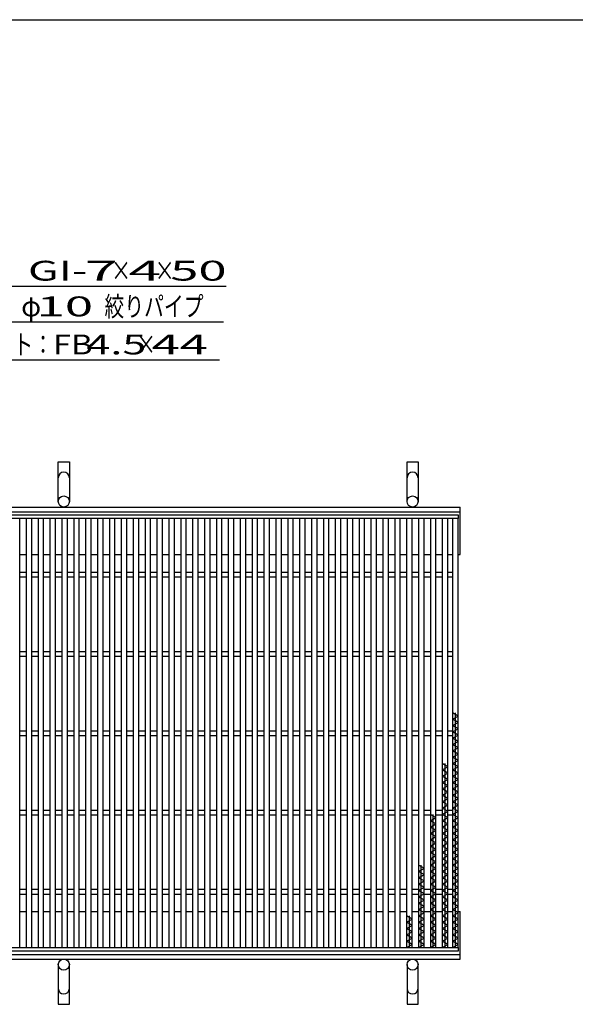
# Model space of a CAD drawing. Units: millimetres. Extents: x -182 to 174, y -128 to 105.
# Drawn here: x -97 to -27, y -19 to 105 of the extents above; entities that cross this region are included whole.
import ezdxf
from ezdxf.enums import TextEntityAlignment as Align

# ---------------------------------------------------------------- set-up
doc = ezdxf.new("R2010")
doc.units = ezdxf.units.MM
doc.header["$LTSCALE"] = 0.25
for name, color, linetype in [('16', 7, 'Continuous'), ('19', 7, 'Continuous'), ('22', 7, 'Continuous')]:
    doc.layers.add(name, color=color, linetype=linetype)
doc.styles.add('dcStyle0', font='txt.shx', dxfattribs={"width": 0.833333, "bigfont": 'bigfont'})

msp = doc.modelspace()

# ---------------------------------------------------------------- linework, layer by layer
at = {"color": 150, "linetype": 'Continuous', "lineweight": 25}
msp.add_line((-172.4, 104.85), (173.6, 104.85), dxfattribs=at)
at = {"layer": '16', "color": 3, "linetype": 'Continuous', "lineweight": 25}
for p, q in [((-141.4, 42.4), (-41.9, 42.4)), ((-41.9, 42.4), (-41.9, 41.95)), ((-41.9, 41.95), (-141.4, 41.95)), ((-97.2, 41.95), (-97.9, 41.95)), ((-97.2, -12.15), (-97.2, 41.95)), ((-96.4, 41.95), (-96.4, -12.15)), ((-95.7, 41.95), (-96.4, 41.95)), ((-95.7, -12.15), (-95.7, 41.95)), ((-94.9, 41.95), (-94.9, -12.15)), ((-94.2, 41.95), (-94.9, 41.95)), ((-94.2, -12.15), (-94.2, 41.95)), ((-93.4, 41.95), (-93.4, -12.15)), ((-92.7, 41.95), (-93.4, 41.95)), ((-92.7, -12.15), (-92.7, 41.95)), ((-91.9, 41.95), (-91.9, -12.15)), ((-91.2, 41.95), (-91.9, 41.95)), ((-91.2, -12.15), (-91.2, 41.95)), ((-90.4, 41.95), (-90.4, -12.15)), ((-89.7, 41.95), (-90.4, 41.95)), ((-89.7, -12.15), (-89.7, 41.95)), ((-88.9, 41.95), (-88.9, -12.15)), ((-88.2, 41.95), (-88.9, 41.95)), ((-88.2, -12.15), (-88.2, 41.95)), ((-87.4, 41.95), (-87.4, -12.15)), ((-86.7, 41.95), (-87.4, 41.95)), ((-86.7, -12.15), (-86.7, 41.95)), ((-85.9, 41.95), (-85.9, -12.15)), ((-85.2, 41.95), (-85.9, 41.95)), ((-85.2, -12.15), (-85.2, 41.95)), ((-84.4, 41.95), (-84.4, -12.15)), ((-83.7, 41.95), (-84.4, 41.95)), ((-83.7, -12.15), (-83.7, 41.95)), ((-82.9, 41.95), (-82.9, -12.15)), ((-82.2, 41.95), (-82.9, 41.95)), ((-82.2, -12.15), (-82.2, 41.95)), ((-81.4, 41.95), (-81.4, -12.15)), ((-80.7, 41.95), (-81.4, 41.95)), ((-80.7, -12.15), (-80.7, 41.95)), ((-79.9, 41.95), (-79.9, -12.15)), ((-79.2, 41.95), (-79.9, 41.95)), ((-79.2, -12.15), (-79.2, 41.95)), ((-78.4, 41.95), (-78.4, -12.15)), ((-77.7, 41.95), (-78.4, 41.95)), ((-77.7, -12.15), (-77.7, 41.95)), ((-76.9, 41.95), (-76.9, -12.15)), ((-76.2, 41.95), (-76.9, 41.95)), ((-76.2, -12.15), (-76.2, 41.95)), ((-75.4, 41.95), (-75.4, -12.15)), ((-74.7, 41.95), (-75.4, 41.95)), ((-74.7, -12.15), (-74.7, 41.95)), ((-73.9, 41.95), (-73.9, -12.15)), ((-73.2, 41.95), (-73.9, 41.95)), ((-73.2, -12.15), (-73.2, 41.95)), ((-72.4, 41.95), (-72.4, -12.15)), ((-71.7, 41.95), (-72.4, 41.95)), ((-71.7, -12.15), (-71.7, 41.95)), ((-70.9, 41.95), (-70.9, -12.15)), ((-70.2, 41.95), (-70.9, 41.95)), ((-70.2, -12.15), (-70.2, 41.95)), ((-69.4, 41.95), (-69.4, -12.15)), ((-68.7, 41.95), (-69.4, 41.95)), ((-68.7, -12.15), (-68.7, 41.95)), ((-67.9, 41.95), (-67.9, -12.15)), ((-67.2, 41.95), (-67.9, 41.95)), ((-67.2, -12.15), (-67.2, 41.95)), ((-66.4, 41.95), (-66.4, -12.15)), ((-65.7, 41.95), (-66.4, 41.95)), ((-65.7, -12.15), (-65.7, 41.95)), ((-64.9, 41.95), (-64.9, -12.15)), ((-64.2, 41.95), (-64.9, 41.95)), ((-64.2, -12.15), (-64.2, 41.95)), ((-63.4, 41.95), (-63.4, -12.15)), ((-62.7, 41.95), (-63.4, 41.95)), ((-62.7, -12.15), (-62.7, 41.95)), ((-61.9, 41.95), (-61.9, -12.15)), ((-61.2, 41.95), (-61.9, 41.95)), ((-61.2, -12.15), (-61.2, 41.95)), ((-60.4, 41.95), (-60.4, -12.15)), ((-59.7, 41.95), (-60.4, 41.95)), ((-59.7, -12.15), (-59.7, 41.95)), ((-58.9, 41.95), (-58.9, -12.15)), ((-58.2, 41.95), (-58.9, 41.95)), ((-58.2, -12.15), (-58.2, 41.95)), ((-57.4, 41.95), (-57.4, -12.15)), ((-56.7, 41.95), (-57.4, 41.95)), ((-56.7, -12.15), (-56.7, 41.95)), ((-55.9, 41.95), (-55.9, -12.15)), ((-55.2, 41.95), (-55.9, 41.95)), ((-55.2, -12.15), (-55.2, 41.95)), ((-54.4, 41.95), (-54.4, -12.15)), ((-53.7, 41.95), (-54.4, 41.95)), ((-53.7, -12.15), (-53.7, 41.95)), ((-52.9, 41.95), (-52.9, -12.15)), ((-52.2, 41.95), (-52.9, 41.95)), ((-52.2, -12.15), (-52.2, 41.95)), ((-51.4, 41.95), (-51.4, -12.15)), ((-50.7, 41.95), (-51.4, 41.95)), ((-50.7, -12.15), (-50.7, 41.95)), ((-49.9, 41.95), (-49.9, -12.15)), ((-49.2, 41.95), (-49.9, 41.95)), ((-49.2, -12.15), (-49.2, 41.95)), ((-48.4, 41.95), (-48.4, -12.15)), ((-47.7, 41.95), (-48.4, 41.95)), ((-47.7, -12.15), (-47.7, 41.95)), ((-46.9, 41.95), (-46.9, -12.15)), ((-46.2, 41.95), (-46.9, 41.95)), ((-46.2, -12.15), (-46.2, 41.95)), ((-45.4, 41.95), (-45.4, -12.15)), ((-44.7, 41.95), (-45.4, 41.95)), ((-44.7, -12.15), (-44.7, 41.95)), ((-43.9, 41.95), (-43.9, -12.15)), ((-43.2, 41.95), (-43.9, 41.95)), ((-43.2, -12.15), (-43.2, 41.95)), ((-42.6, 41.95), (-42.6, -12.15)), ((-41.9, 41.95), (-42.6, 41.95)), ((-41.9, -12.15), (-41.9, 41.95)), ((-97.2, 35.2), (-96.4, 35.2)), ((-95.7, 35.2), (-94.9, 35.2)), ((-94.2, 35.2), (-93.4, 35.2)), ((-92.7, 35.2), (-91.9, 35.2)), ((-91.2, 35.2), (-90.4, 35.2)), ((-89.7, 35.2), (-88.9, 35.2)), ((-88.2, 35.2), (-87.4, 35.2)), ((-86.7, 35.2), (-85.9, 35.2)), ((-85.2, 35.2), (-84.4, 35.2)), ((-83.7, 35.2), (-82.9, 35.2)), ((-82.2, 35.2), (-81.4, 35.2)), ((-80.7, 35.2), (-79.9, 35.2)), ((-79.2, 35.2), (-78.4, 35.2)), ((-77.7, 35.2), (-76.9, 35.2)), ((-76.2, 35.2), (-75.4, 35.2)), ((-74.7, 35.2), (-73.9, 35.2)), ((-73.2, 35.2), (-72.4, 35.2)), ((-71.7, 35.2), (-70.9, 35.2)), ((-70.2, 35.2), (-69.4, 35.2)), ((-68.7, 35.2), (-67.9, 35.2)), ((-67.2, 35.2), (-66.4, 35.2)), ((-65.7, 35.2), (-64.9, 35.2)), ((-64.2, 35.2), (-63.4, 35.2)), ((-62.7, 35.2), (-61.9, 35.2)), ((-61.2, 35.2), (-60.4, 35.2)), ((-59.7, 35.2), (-58.9, 35.2)), ((-58.2, 35.2), (-57.4, 35.2)), ((-56.7, 35.2), (-55.9, 35.2)), ((-55.2, 35.2), (-54.4, 35.2)), ((-53.7, 35.2), (-52.9, 35.2)), ((-52.2, 35.2), (-51.4, 35.2)), ((-50.7, 35.2), (-49.9, 35.2)), ((-49.2, 35.2), (-48.4, 35.2)), ((-47.7, 35.2), (-46.9, 35.2)), ((-46.2, 35.2), (-45.4, 35.2)), ((-44.7, 35.2), (-43.9, 35.2)), ((-43.2, 35.2), (-42.6, 35.2)), ((-97.2, 34.6), (-96.4, 34.6)), ((-95.7, 34.6), (-94.9, 34.6)), ((-94.2, 34.6), (-93.4, 34.6)), ((-92.7, 34.6), (-91.9, 34.6)), ((-91.2, 34.6), (-90.4, 34.6)), ((-89.7, 34.6), (-88.9, 34.6)), ((-88.2, 34.6), (-87.4, 34.6)), ((-86.7, 34.6), (-85.9, 34.6)), ((-85.2, 34.6), (-84.4, 34.6)), ((-83.7, 34.6), (-82.9, 34.6)), ((-82.2, 34.6), (-81.4, 34.6)), ((-80.7, 34.6), (-79.9, 34.6)), ((-79.2, 34.6), (-78.4, 34.6)), ((-77.7, 34.6), (-76.9, 34.6)), ((-76.2, 34.6), (-75.4, 34.6)), ((-74.7, 34.6), (-73.9, 34.6)), ((-73.2, 34.6), (-72.4, 34.6)), ((-71.7, 34.6), (-70.9, 34.6)), ((-70.2, 34.6), (-69.4, 34.6)), ((-68.7, 34.6), (-67.9, 34.6)), ((-67.2, 34.6), (-66.4, 34.6)), ((-65.7, 34.6), (-64.9, 34.6)), ((-64.2, 34.6), (-63.4, 34.6)), ((-62.7, 34.6), (-61.9, 34.6)), ((-61.2, 34.6), (-60.4, 34.6)), ((-59.7, 34.6), (-58.9, 34.6)), ((-58.2, 34.6), (-57.4, 34.6)), ((-56.7, 34.6), (-55.9, 34.6)), ((-55.2, 34.6), (-54.4, 34.6)), ((-53.7, 34.6), (-52.9, 34.6)), ((-52.2, 34.6), (-51.4, 34.6)), ((-50.7, 34.6), (-49.9, 34.6)), ((-49.2, 34.6), (-48.4, 34.6)), ((-47.7, 34.6), (-46.9, 34.6)), ((-46.2, 34.6), (-45.4, 34.6)), ((-44.7, 34.6), (-43.9, 34.6)), ((-43.2, 34.6), (-42.6, 34.6)), ((-97.2, 25.2), (-96.4, 25.2)), ((-95.7, 25.2), (-94.9, 25.2)), ((-94.2, 25.2), (-93.4, 25.2)), ((-92.7, 25.2), (-91.9, 25.2)), ((-91.2, 25.2), (-90.4, 25.2)), ((-89.7, 25.2), (-88.9, 25.2)), ((-88.2, 25.2), (-87.4, 25.2)), ((-86.7, 25.2), (-85.9, 25.2)), ((-85.2, 25.2), (-84.4, 25.2)), ((-83.7, 25.2), (-82.9, 25.2)), ((-82.2, 25.2), (-81.4, 25.2)), ((-80.7, 25.2), (-79.9, 25.2)), ((-79.2, 25.2), (-78.4, 25.2)), ((-77.7, 25.2), (-76.9, 25.2)), ((-76.2, 25.2), (-75.4, 25.2)), ((-74.7, 25.2), (-73.9, 25.2)), ((-73.2, 25.2), (-72.4, 25.2)), ((-71.7, 25.2), (-70.9, 25.2)), ((-70.2, 25.2), (-69.4, 25.2)), ((-68.7, 25.2), (-67.9, 25.2)), ((-67.2, 25.2), (-66.4, 25.2)), ((-65.7, 25.2), (-64.9, 25.2)), ((-64.2, 25.2), (-63.4, 25.2)), ((-62.7, 25.2), (-61.9, 25.2)), ((-61.2, 25.2), (-60.4, 25.2)), ((-59.7, 25.2), (-58.9, 25.2)), ((-58.2, 25.2), (-57.4, 25.2)), ((-56.7, 25.2), (-55.9, 25.2)), ((-55.2, 25.2), (-54.4, 25.2)), ((-53.7, 25.2), (-52.9, 25.2)), ((-52.2, 25.2), (-51.4, 25.2)), ((-50.7, 25.2), (-49.9, 25.2)), ((-49.2, 25.2), (-48.4, 25.2)), ((-47.7, 25.2), (-46.9, 25.2)), ((-46.2, 25.2), (-45.4, 25.2)), ((-44.7, 25.2), (-43.9, 25.2)), ((-43.2, 25.2), (-42.6, 25.2)), ((-97.2, 24.6), (-96.4, 24.6)), ((-95.7, 24.6), (-94.9, 24.6)), ((-94.2, 24.6), (-93.4, 24.6)), ((-92.7, 24.6), (-91.9, 24.6)), ((-91.2, 24.6), (-90.4, 24.6)), ((-89.7, 24.6), (-88.9, 24.6)), ((-88.2, 24.6), (-87.4, 24.6)), ((-86.7, 24.6), (-85.9, 24.6)), ((-85.2, 24.6), (-84.4, 24.6)), ((-83.7, 24.6), (-82.9, 24.6)), ((-82.2, 24.6), (-81.4, 24.6)), ((-80.7, 24.6), (-79.9, 24.6)), ((-79.2, 24.6), (-78.4, 24.6)), ((-77.7, 24.6), (-76.9, 24.6)), ((-76.2, 24.6), (-75.4, 24.6)), ((-74.7, 24.6), (-73.9, 24.6)), ((-73.2, 24.6), (-72.4, 24.6)), ((-71.7, 24.6), (-70.9, 24.6)), ((-70.2, 24.6), (-69.4, 24.6)), ((-68.7, 24.6), (-67.9, 24.6)), ((-67.2, 24.6), (-66.4, 24.6)), ((-65.7, 24.6), (-64.9, 24.6)), ((-64.2, 24.6), (-63.4, 24.6)), ((-62.7, 24.6), (-61.9, 24.6)), ((-61.2, 24.6), (-60.4, 24.6)), ((-59.7, 24.6), (-58.9, 24.6)), ((-58.2, 24.6), (-57.4, 24.6)), ((-56.7, 24.6), (-55.9, 24.6)), ((-55.2, 24.6), (-54.4, 24.6)), ((-53.7, 24.6), (-52.9, 24.6)), ((-52.2, 24.6), (-51.4, 24.6)), ((-50.7, 24.6), (-49.9, 24.6)), ((-49.2, 24.6), (-48.4, 24.6)), ((-47.7, 24.6), (-46.9, 24.6)), ((-46.2, 24.6), (-45.4, 24.6)), ((-44.7, 24.6), (-43.9, 24.6)), ((-43.2, 24.6), (-42.6, 24.6)), ((-41.9, 17.05), (-42.6, 17.45)), ((-42.25, -12.15), (-42.25, 17.45)), ((-42.6, 16.65), (-41.9, 17.05)), ((-41.9, 16.25), (-42.6, 16.65)), ((-42.6, 15.85), (-41.9, 16.25)), ((-97.2, 15.2), (-96.4, 15.2)), ((-95.7, 15.2), (-94.9, 15.2)), ((-94.2, 15.2), (-93.4, 15.2)), ((-92.7, 15.2), (-91.9, 15.2)), ((-91.2, 15.2), (-90.4, 15.2)), ((-89.7, 15.2), (-88.9, 15.2)), ((-88.2, 15.2), (-87.4, 15.2)), ((-86.7, 15.2), (-85.9, 15.2)), ((-85.2, 15.2), (-84.4, 15.2)), ((-83.7, 15.2), (-82.9, 15.2)), ((-82.2, 15.2), (-81.4, 15.2)), ((-80.7, 15.2), (-79.9, 15.2)), ((-79.2, 15.2), (-78.4, 15.2)), ((-77.7, 15.2), (-76.9, 15.2)), ((-76.2, 15.2), (-75.4, 15.2)), ((-74.7, 15.2), (-73.9, 15.2)), ((-73.2, 15.2), (-72.4, 15.2)), ((-71.7, 15.2), (-70.9, 15.2)), ((-70.2, 15.2), (-69.4, 15.2)), ((-68.7, 15.2), (-67.9, 15.2)), ((-67.2, 15.2), (-66.4, 15.2)), ((-65.7, 15.2), (-64.9, 15.2)), ((-64.2, 15.2), (-63.4, 15.2)), ((-62.7, 15.2), (-61.9, 15.2)), ((-61.2, 15.2), (-60.4, 15.2)), ((-59.7, 15.2), (-58.9, 15.2)), ((-58.2, 15.2), (-57.4, 15.2)), ((-56.7, 15.2), (-55.9, 15.2)), ((-55.2, 15.2), (-54.4, 15.2)), ((-53.7, 15.2), (-52.9, 15.2)), ((-52.2, 15.2), (-51.4, 15.2)), ((-50.7, 15.2), (-49.9, 15.2)), ((-49.2, 15.2), (-48.4, 15.2)), ((-47.7, 15.2), (-46.9, 15.2)), ((-46.2, 15.2), (-45.4, 15.2)), ((-44.7, 15.2), (-43.9, 15.2)), ((-43.2, 15.2), (-42.6, 15.2)), ((-41.9, 15.45), (-42.6, 15.85)), ((-42.6, 15.05), (-41.9, 15.45)), ((-41.9, 14.65), (-42.6, 15.05)), ((-97.2, 14.6), (-96.4, 14.6)), ((-95.7, 14.6), (-94.9, 14.6)), ((-94.2, 14.6), (-93.4, 14.6)), ((-92.7, 14.6), (-91.9, 14.6)), ((-91.2, 14.6), (-90.4, 14.6)), ((-89.7, 14.6), (-88.9, 14.6)), ((-88.2, 14.6), (-87.4, 14.6)), ((-86.7, 14.6), (-85.9, 14.6)), ((-85.2, 14.6), (-84.4, 14.6)), ((-83.7, 14.6), (-82.9, 14.6)), ((-82.2, 14.6), (-81.4, 14.6)), ((-80.7, 14.6), (-79.9, 14.6)), ((-79.2, 14.6), (-78.4, 14.6)), ((-77.7, 14.6), (-76.9, 14.6)), ((-76.2, 14.6), (-75.4, 14.6)), ((-74.7, 14.6), (-73.9, 14.6)), ((-73.2, 14.6), (-72.4, 14.6)), ((-71.7, 14.6), (-70.9, 14.6)), ((-70.2, 14.6), (-69.4, 14.6)), ((-68.7, 14.6), (-67.9, 14.6)), ((-67.2, 14.6), (-66.4, 14.6)), ((-65.7, 14.6), (-64.9, 14.6)), ((-64.2, 14.6), (-63.4, 14.6)), ((-62.7, 14.6), (-61.9, 14.6)), ((-61.2, 14.6), (-60.4, 14.6)), ((-59.7, 14.6), (-58.9, 14.6)), ((-58.2, 14.6), (-57.4, 14.6)), ((-56.7, 14.6), (-55.9, 14.6)), ((-55.2, 14.6), (-54.4, 14.6)), ((-53.7, 14.6), (-52.9, 14.6)), ((-52.2, 14.6), (-51.4, 14.6)), ((-50.7, 14.6), (-49.9, 14.6)), ((-49.2, 14.6), (-48.4, 14.6)), ((-47.7, 14.6), (-46.9, 14.6)), ((-46.2, 14.6), (-45.4, 14.6)), ((-44.7, 14.6), (-43.9, 14.6)), ((-43.2, 14.6), (-42.6, 14.6)), ((-42.6, 14.25), (-41.9, 14.65)), ((-41.9, 13.85), (-42.6, 14.25)), ((-42.6, 13.45), (-41.9, 13.85)), ((-41.9, 13.05), (-42.6, 13.45)), ((-42.6, 12.65), (-41.9, 13.05)), ((-41.9, 12.25), (-42.6, 12.65)), ((-42.6, 11.85), (-41.9, 12.25)), ((-41.9, 11.45), (-42.6, 11.85)), ((-42.6, 11.05), (-41.9, 11.45)), ((-43.2, 10.65), (-43.9, 11.05)), ((-43.9, 10.25), (-43.2, 10.65)), ((-43.2, 9.85), (-43.9, 10.25)), ((-43.55, -12.15), (-43.55, 11.05)), ((-41.9, 10.65), (-42.6, 11.05)), ((-42.6, 10.25), (-41.9, 10.65)), ((-41.9, 9.85), (-42.6, 10.25)), ((-43.9, 9.45), (-43.2, 9.85)), ((-43.2, 9.05), (-43.9, 9.45)), ((-43.9, 8.65), (-43.2, 9.05)), ((-42.6, 9.45), (-41.9, 9.85)), ((-41.9, 9.05), (-42.6, 9.45)), ((-42.6, 8.65), (-41.9, 9.05)), ((-43.2, 8.25), (-43.9, 8.65)), ((-43.9, 7.85), (-43.2, 8.25)), ((-43.2, 7.45), (-43.9, 7.85)), ((-43.9, 7.05), (-43.2, 7.45)), ((-41.9, 8.25), (-42.6, 8.65)), ((-42.6, 7.85), (-41.9, 8.25)), ((-41.9, 7.45), (-42.6, 7.85)), ((-42.6, 7.05), (-41.9, 7.45)), ((-43.2, 6.65), (-43.9, 7.05)), ((-43.9, 6.25), (-43.2, 6.65)), ((-43.2, 5.85), (-43.9, 6.25)), ((-41.9, 6.65), (-42.6, 7.05)), ((-42.6, 6.25), (-41.9, 6.65)), ((-41.9, 5.85), (-42.6, 6.25)), ((-97.2, 5.2), (-96.4, 5.2)), ((-95.7, 5.2), (-94.9, 5.2)), ((-94.2, 5.2), (-93.4, 5.2)), ((-92.7, 5.2), (-91.9, 5.2)), ((-91.2, 5.2), (-90.4, 5.2)), ((-89.7, 5.2), (-88.9, 5.2)), ((-88.2, 5.2), (-87.4, 5.2)), ((-86.7, 5.2), (-85.9, 5.2)), ((-85.2, 5.2), (-84.4, 5.2)), ((-83.7, 5.2), (-82.9, 5.2)), ((-82.2, 5.2), (-81.4, 5.2)), ((-80.7, 5.2), (-79.9, 5.2)), ((-79.2, 5.2), (-78.4, 5.2)), ((-77.7, 5.2), (-76.9, 5.2)), ((-76.2, 5.2), (-75.4, 5.2)), ((-74.7, 5.2), (-73.9, 5.2)), ((-73.2, 5.2), (-72.4, 5.2)), ((-71.7, 5.2), (-70.9, 5.2)), ((-70.2, 5.2), (-69.4, 5.2)), ((-68.7, 5.2), (-67.9, 5.2)), ((-67.2, 5.2), (-66.4, 5.2)), ((-65.7, 5.2), (-64.9, 5.2)), ((-64.2, 5.2), (-63.4, 5.2)), ((-62.7, 5.2), (-61.9, 5.2)), ((-61.2, 5.2), (-60.4, 5.2)), ((-59.7, 5.2), (-58.9, 5.2)), ((-58.2, 5.2), (-57.4, 5.2)), ((-56.7, 5.2), (-55.9, 5.2)), ((-55.2, 5.2), (-54.4, 5.2)), ((-53.7, 5.2), (-52.9, 5.2)), ((-52.2, 5.2), (-51.4, 5.2)), ((-50.7, 5.2), (-49.9, 5.2)), ((-49.2, 5.2), (-48.4, 5.2)), ((-47.7, 5.2), (-46.9, 5.2)), ((-46.2, 5.2), (-45.4, 5.2)), ((-44.7, 5.2), (-43.9, 5.2)), ((-43.9, 5.45), (-43.2, 5.85)), ((-43.2, 5.05), (-43.9, 5.45)), ((-43.9, 4.65), (-43.2, 5.05)), ((-43.2, 5.2), (-42.6, 5.2)), ((-42.6, 5.45), (-41.9, 5.85)), ((-41.9, 5.05), (-42.6, 5.45)), ((-42.6, 4.65), (-41.9, 5.05)), ((-97.2, 4.6), (-96.4, 4.6)), ((-95.7, 4.6), (-94.9, 4.6)), ((-94.2, 4.6), (-93.4, 4.6)), ((-92.7, 4.6), (-91.9, 4.6)), ((-91.2, 4.6), (-90.4, 4.6)), ((-89.7, 4.6), (-88.9, 4.6)), ((-88.2, 4.6), (-87.4, 4.6)), ((-86.7, 4.6), (-85.9, 4.6)), ((-85.2, 4.6), (-84.4, 4.6)), ((-83.7, 4.6), (-82.9, 4.6)), ((-82.2, 4.6), (-81.4, 4.6)), ((-80.7, 4.6), (-79.9, 4.6)), ((-79.2, 4.6), (-78.4, 4.6)), ((-77.7, 4.6), (-76.9, 4.6)), ((-76.2, 4.6), (-75.4, 4.6)), ((-74.7, 4.6), (-73.9, 4.6)), ((-73.2, 4.6), (-72.4, 4.6)), ((-71.7, 4.6), (-70.9, 4.6)), ((-70.2, 4.6), (-69.4, 4.6)), ((-68.7, 4.6), (-67.9, 4.6)), ((-67.2, 4.6), (-66.4, 4.6)), ((-65.7, 4.6), (-64.9, 4.6)), ((-64.2, 4.6), (-63.4, 4.6)), ((-62.7, 4.6), (-61.9, 4.6)), ((-61.2, 4.6), (-60.4, 4.6)), ((-59.7, 4.6), (-58.9, 4.6)), ((-58.2, 4.6), (-57.4, 4.6)), ((-56.7, 4.6), (-55.9, 4.6)), ((-55.2, 4.6), (-54.4, 4.6)), ((-53.7, 4.6), (-52.9, 4.6)), ((-52.2, 4.6), (-51.4, 4.6)), ((-50.7, 4.6), (-49.9, 4.6)), ((-49.2, 4.6), (-48.4, 4.6)), ((-47.7, 4.6), (-46.9, 4.6)), ((-46.2, 4.6), (-45.4, 4.6)), ((-44.7, 4.25), (-45.4, 4.65)), ((-45.4, 3.85), (-44.7, 4.25)), ((-44.7, 3.45), (-45.4, 3.85)), ((-45.05, -12.15), (-45.05, 4.65)), ((-44.7, 4.6), (-43.9, 4.6)), ((-43.2, 4.25), (-43.9, 4.65)), ((-43.9, 3.85), (-43.2, 4.25)), ((-43.2, 3.45), (-43.9, 3.85)), ((-43.2, 4.6), (-42.6, 4.6)), ((-41.9, 4.25), (-42.6, 4.65)), ((-42.6, 3.85), (-41.9, 4.25)), ((-41.9, 3.45), (-42.6, 3.85)), ((-45.4, 3.05), (-44.7, 3.45)), ((-44.7, 2.65), (-45.4, 3.05)), ((-45.4, 2.25), (-44.7, 2.65)), ((-43.9, 3.05), (-43.2, 3.45)), ((-43.2, 2.65), (-43.9, 3.05)), ((-43.9, 2.25), (-43.2, 2.65)), ((-42.6, 3.05), (-41.9, 3.45)), ((-41.9, 2.65), (-42.6, 3.05)), ((-42.6, 2.25), (-41.9, 2.65)), ((-44.7, 1.85), (-45.4, 2.25)), ((-45.4, 1.45), (-44.7, 1.85)), ((-44.7, 1.05), (-45.4, 1.45)), ((-43.2, 1.85), (-43.9, 2.25)), ((-43.9, 1.45), (-43.2, 1.85)), ((-43.2, 1.05), (-43.9, 1.45)), ((-41.9, 1.85), (-42.6, 2.25)), ((-42.6, 1.45), (-41.9, 1.85)), ((-41.9, 1.05), (-42.6, 1.45)), ((-45.4, 0.65), (-44.7, 1.05)), ((-44.7, 0.25), (-45.4, 0.65)), ((-45.4, -0.15), (-44.7, 0.25)), ((-43.9, 0.65), (-43.2, 1.05)), ((-43.2, 0.25), (-43.9, 0.65)), ((-43.9, -0.15), (-43.2, 0.25)), ((-42.6, 0.65), (-41.9, 1.05)), ((-41.9, 0.25), (-42.6, 0.65)), ((-42.6, -0.15), (-41.9, 0.25)), ((-44.7, -0.55), (-45.4, -0.15)), ((-45.4, -0.95), (-44.7, -0.55)), ((-44.7, -1.35), (-45.4, -0.95)), ((-43.2, -0.55), (-43.9, -0.15)), ((-43.9, -0.95), (-43.2, -0.55)), ((-43.2, -1.35), (-43.9, -0.95)), ((-41.9, -0.55), (-42.6, -0.15)), ((-42.6, -0.95), (-41.9, -0.55)), ((-41.9, -1.35), (-42.6, -0.95)), ((-46.2, -2.15), (-46.9, -1.75)), ((-46.9, -2.55), (-46.2, -2.15)), ((-46.55, -12.15), (-46.55, -1.75)), ((-45.4, -1.75), (-44.7, -1.35)), ((-44.7, -2.15), (-45.4, -1.75)), ((-45.4, -2.55), (-44.7, -2.15)), ((-43.9, -1.75), (-43.2, -1.35)), ((-43.2, -2.15), (-43.9, -1.75)), ((-43.9, -2.55), (-43.2, -2.15)), ((-42.6, -1.75), (-41.9, -1.35)), ((-41.9, -2.15), (-42.6, -1.75)), ((-42.6, -2.55), (-41.9, -2.15)), ((-46.2, -2.95), (-46.9, -2.55)), ((-46.9, -3.35), (-46.2, -2.95)), ((-46.2, -3.75), (-46.9, -3.35)), ((-44.7, -2.95), (-45.4, -2.55)), ((-45.4, -3.35), (-44.7, -2.95)), ((-44.7, -3.75), (-45.4, -3.35)), ((-43.2, -2.95), (-43.9, -2.55)), ((-43.9, -3.35), (-43.2, -2.95)), ((-43.2, -3.75), (-43.9, -3.35)), ((-41.9, -2.95), (-42.6, -2.55)), ((-42.6, -3.35), (-41.9, -2.95)), ((-41.9, -3.75), (-42.6, -3.35)), ((-97.2, -4.8), (-96.4, -4.8)), ((-95.7, -4.8), (-94.9, -4.8)), ((-94.2, -4.8), (-93.4, -4.8)), ((-92.7, -4.8), (-91.9, -4.8)), ((-91.2, -4.8), (-90.4, -4.8)), ((-89.7, -4.8), (-88.9, -4.8)), ((-88.2, -4.8), (-87.4, -4.8)), ((-86.7, -4.8), (-85.9, -4.8)), ((-85.2, -4.8), (-84.4, -4.8)), ((-83.7, -4.8), (-82.9, -4.8)), ((-82.2, -4.8), (-81.4, -4.8)), ((-80.7, -4.8), (-79.9, -4.8)), ((-79.2, -4.8), (-78.4, -4.8)), ((-77.7, -4.8), (-76.9, -4.8)), ((-76.2, -4.8), (-75.4, -4.8)), ((-74.7, -4.8), (-73.9, -4.8)), ((-73.2, -4.8), (-72.4, -4.8)), ((-71.7, -4.8), (-70.9, -4.8)), ((-70.2, -4.8), (-69.4, -4.8)), ((-68.7, -4.8), (-67.9, -4.8)), ((-67.2, -4.8), (-66.4, -4.8)), ((-65.7, -4.8), (-64.9, -4.8)), ((-64.2, -4.8), (-63.4, -4.8)), ((-62.7, -4.8), (-61.9, -4.8)), ((-61.2, -4.8), (-60.4, -4.8)), ((-59.7, -4.8), (-58.9, -4.8)), ((-58.2, -4.8), (-57.4, -4.8)), ((-56.7, -4.8), (-55.9, -4.8)), ((-55.2, -4.8), (-54.4, -4.8)), ((-53.7, -4.8), (-52.9, -4.8)), ((-52.2, -4.8), (-51.4, -4.8)), ((-50.7, -4.8), (-49.9, -4.8)), ((-49.2, -4.8), (-48.4, -4.8)), ((-47.7, -4.8), (-46.9, -4.8)), ((-46.9, -4.15), (-46.2, -3.75)), ((-46.2, -4.55), (-46.9, -4.15)), ((-46.9, -4.95), (-46.2, -4.55)), ((-46.2, -5.35), (-46.9, -4.95)), ((-46.2, -4.8), (-45.4, -4.8)), ((-45.4, -4.15), (-44.7, -3.75)), ((-44.7, -4.55), (-45.4, -4.15)), ((-45.4, -4.95), (-44.7, -4.55)), ((-44.7, -5.35), (-45.4, -4.95)), ((-44.7, -4.8), (-43.9, -4.8)), ((-43.9, -4.15), (-43.2, -3.75)), ((-43.2, -4.55), (-43.9, -4.15)), ((-43.9, -4.95), (-43.2, -4.55)), ((-43.2, -5.35), (-43.9, -4.95)), ((-43.2, -4.8), (-42.6, -4.8)), ((-42.6, -4.15), (-41.9, -3.75)), ((-41.9, -4.55), (-42.6, -4.15)), ((-42.6, -4.95), (-41.9, -4.55)), ((-41.9, -5.35), (-42.6, -4.95)), ((-97.2, -5.4), (-96.4, -5.4)), ((-95.7, -5.4), (-94.9, -5.4)), ((-94.2, -5.4), (-93.4, -5.4)), ((-92.7, -5.4), (-91.9, -5.4)), ((-91.2, -5.4), (-90.4, -5.4)), ((-89.7, -5.4), (-88.9, -5.4)), ((-88.2, -5.4), (-87.4, -5.4)), ((-86.7, -5.4), (-85.9, -5.4)), ((-85.2, -5.4), (-84.4, -5.4)), ((-83.7, -5.4), (-82.9, -5.4)), ((-82.2, -5.4), (-81.4, -5.4)), ((-80.7, -5.4), (-79.9, -5.4)), ((-79.2, -5.4), (-78.4, -5.4)), ((-77.7, -5.4), (-76.9, -5.4)), ((-76.2, -5.4), (-75.4, -5.4)), ((-74.7, -5.4), (-73.9, -5.4)), ((-73.2, -5.4), (-72.4, -5.4)), ((-71.7, -5.4), (-70.9, -5.4)), ((-70.2, -5.4), (-69.4, -5.4)), ((-68.7, -5.4), (-67.9, -5.4)), ((-67.2, -5.4), (-66.4, -5.4)), ((-65.7, -5.4), (-64.9, -5.4)), ((-64.2, -5.4), (-63.4, -5.4)), ((-62.7, -5.4), (-61.9, -5.4)), ((-61.2, -5.4), (-60.4, -5.4)), ((-59.7, -5.4), (-58.9, -5.4)), ((-58.2, -5.4), (-57.4, -5.4)), ((-56.7, -5.4), (-55.9, -5.4)), ((-55.2, -5.4), (-54.4, -5.4)), ((-53.7, -5.4), (-52.9, -5.4)), ((-52.2, -5.4), (-51.4, -5.4)), ((-50.7, -5.4), (-49.9, -5.4)), ((-49.2, -5.4), (-48.4, -5.4)), ((-47.7, -5.4), (-46.9, -5.4)), ((-46.9, -5.75), (-46.2, -5.35)), ((-46.2, -6.15), (-46.9, -5.75)), ((-46.9, -6.55), (-46.2, -6.15)), ((-46.2, -5.4), (-45.4, -5.4)), ((-45.4, -5.75), (-44.7, -5.35)), ((-44.7, -6.15), (-45.4, -5.75)), ((-45.4, -6.55), (-44.7, -6.15)), ((-44.7, -5.4), (-43.9, -5.4)), ((-43.9, -5.75), (-43.2, -5.35)), ((-43.2, -6.15), (-43.9, -5.75)), ((-43.9, -6.55), (-43.2, -6.15)), ((-43.2, -5.4), (-42.6, -5.4)), ((-42.6, -5.75), (-41.9, -5.35)), ((-41.9, -6.15), (-42.6, -5.75)), ((-42.6, -6.55), (-41.9, -6.15)), ((-46.2, -6.95), (-46.9, -6.55)), ((-46.9, -7.35), (-46.2, -6.95)), ((-46.2, -7.75), (-46.9, -7.35)), ((-44.7, -6.95), (-45.4, -6.55)), ((-45.4, -7.35), (-44.7, -6.95)), ((-44.7, -7.75), (-45.4, -7.35)), ((-43.2, -6.95), (-43.9, -6.55)), ((-43.9, -7.35), (-43.2, -6.95)), ((-43.2, -7.75), (-43.9, -7.35)), ((-41.9, -6.95), (-42.6, -6.55)), ((-42.6, -7.35), (-41.9, -6.95)), ((-41.9, -7.75), (-42.6, -7.35)), ((-47.7, -8.55), (-48.4, -8.15)), ((-48.4, -8.95), (-47.7, -8.55)), ((-48.05, -12.15), (-48.05, -8.15)), ((-46.9, -8.15), (-46.2, -7.75)), ((-46.2, -8.55), (-46.9, -8.15)), ((-46.9, -8.95), (-46.2, -8.55)), ((-45.4, -8.15), (-44.7, -7.75)), ((-44.7, -8.55), (-45.4, -8.15)), ((-45.4, -8.95), (-44.7, -8.55)), ((-43.9, -8.15), (-43.2, -7.75)), ((-43.2, -8.55), (-43.9, -8.15)), ((-43.9, -8.95), (-43.2, -8.55)), ((-42.6, -8.15), (-41.9, -7.75)), ((-41.9, -8.55), (-42.6, -8.15)), ((-42.6, -8.95), (-41.9, -8.55)), ((-47.7, -9.35), (-48.4, -8.95)), ((-48.4, -9.75), (-47.7, -9.35)), ((-47.7, -10.15), (-48.4, -9.75)), ((-46.2, -9.35), (-46.9, -8.95)), ((-46.9, -9.75), (-46.2, -9.35)), ((-46.2, -10.15), (-46.9, -9.75)), ((-44.7, -9.35), (-45.4, -8.95)), ((-45.4, -9.75), (-44.7, -9.35)), ((-44.7, -10.15), (-45.4, -9.75)), ((-43.2, -9.35), (-43.9, -8.95)), ((-43.9, -9.75), (-43.2, -9.35)), ((-43.2, -10.15), (-43.9, -9.75)), ((-41.9, -9.35), (-42.6, -8.95)), ((-42.6, -9.75), (-41.9, -9.35)), ((-41.9, -10.15), (-42.6, -9.75)), ((-48.4, -10.55), (-47.7, -10.15)), ((-47.7, -10.95), (-48.4, -10.55)), ((-48.4, -11.35), (-47.7, -10.95)), ((-46.9, -10.55), (-46.2, -10.15)), ((-46.2, -10.95), (-46.9, -10.55)), ((-46.9, -11.35), (-46.2, -10.95)), ((-45.4, -10.55), (-44.7, -10.15)), ((-44.7, -10.95), (-45.4, -10.55)), ((-45.4, -11.35), (-44.7, -10.95)), ((-43.9, -10.55), (-43.2, -10.15)), ((-43.2, -10.95), (-43.9, -10.55)), ((-43.9, -11.35), (-43.2, -10.95)), ((-42.6, -10.55), (-41.9, -10.15)), ((-41.9, -10.95), (-42.6, -10.55)), ((-42.6, -11.35), (-41.9, -10.95)), ((-141.4, -12.15), (-41.9, -12.15)), ((-97.9, -12.15), (-97.2, -12.15)), ((-96.4, -12.15), (-95.7, -12.15)), ((-94.9, -12.15), (-94.2, -12.15)), ((-93.4, -12.15), (-92.7, -12.15)), ((-91.9, -12.15), (-91.2, -12.15)), ((-90.4, -12.15), (-89.7, -12.15)), ((-88.9, -12.15), (-88.2, -12.15)), ((-87.4, -12.15), (-86.7, -12.15)), ((-85.9, -12.15), (-85.2, -12.15)), ((-84.4, -12.15), (-83.7, -12.15)), ((-82.9, -12.15), (-82.2, -12.15)), ((-81.4, -12.15), (-80.7, -12.15)), ((-79.9, -12.15), (-79.2, -12.15)), ((-78.4, -12.15), (-77.7, -12.15)), ((-76.9, -12.15), (-76.2, -12.15)), ((-75.4, -12.15), (-74.7, -12.15)), ((-73.9, -12.15), (-73.2, -12.15)), ((-72.4, -12.15), (-71.7, -12.15)), ((-70.9, -12.15), (-70.2, -12.15)), ((-69.4, -12.15), (-68.7, -12.15)), ((-67.9, -12.15), (-67.2, -12.15)), ((-66.4, -12.15), (-65.7, -12.15)), ((-64.9, -12.15), (-64.2, -12.15)), ((-63.4, -12.15), (-62.7, -12.15)), ((-61.9, -12.15), (-61.2, -12.15)), ((-60.4, -12.15), (-59.7, -12.15)), ((-58.9, -12.15), (-58.2, -12.15)), ((-57.4, -12.15), (-56.7, -12.15)), ((-55.9, -12.15), (-55.2, -12.15)), ((-54.4, -12.15), (-53.7, -12.15)), ((-52.9, -12.15), (-52.2, -12.15)), ((-51.4, -12.15), (-50.7, -12.15)), ((-49.9, -12.15), (-49.2, -12.15)), ((-47.7, -11.75), (-48.4, -11.35)), ((-48.4, -12.15), (-47.7, -11.75)), ((-48.4, -12.15), (-47.7, -12.15)), ((-46.2, -11.75), (-46.9, -11.35)), ((-46.9, -12.15), (-46.2, -11.75)), ((-46.9, -12.15), (-46.2, -12.15)), ((-44.7, -11.75), (-45.4, -11.35)), ((-45.4, -12.15), (-44.7, -11.75)), ((-45.4, -12.15), (-44.7, -12.15)), ((-43.2, -11.75), (-43.9, -11.35)), ((-43.9, -12.15), (-43.2, -11.75)), ((-43.9, -12.15), (-43.2, -12.15)), ((-41.9, -11.75), (-42.6, -11.35)), ((-42.6, -12.15), (-41.9, -11.75)), ((-42.6, -12.15), (-41.9, -12.15)), ((-41.9, -12.15), (-41.9, -12.6)), ((-41.9, -12.6), (-141.4, -12.6))]:
    msp.add_line(p, q, dxfattribs=at)
at = {"layer": '19', "color": 6, "linetype": 'Continuous', "lineweight": 25}
for p, q in [((-92.35, 44.1), (-92.35, 49.1)), ((-92.35, 49.1), (-90.95, 49.1)), ((-90.95, 49.1), (-90.95, 44.1)), ((-48.35, 44.1), (-48.35, 49.1)), ((-48.35, 49.1), (-46.95, 49.1)), ((-46.95, 49.1), (-46.95, 44.1)), ((-141.65, 43.4), (-41.65, 43.4)), ((-141.65, 42.8), (-41.65, 42.8)), ((-41.65, 37.4), (-41.65, 43.4)), ((-97.2, 37.4), (-96.4, 37.4)), ((-95.7, 37.4), (-94.9, 37.4)), ((-94.2, 37.4), (-93.4, 37.4)), ((-92.7, 37.4), (-91.9, 37.4)), ((-91.2, 37.4), (-90.4, 37.4)), ((-89.7, 37.4), (-88.9, 37.4)), ((-88.2, 37.4), (-87.4, 37.4)), ((-86.7, 37.4), (-85.9, 37.4)), ((-85.2, 37.4), (-84.4, 37.4)), ((-83.7, 37.4), (-82.9, 37.4)), ((-82.2, 37.4), (-81.4, 37.4)), ((-80.7, 37.4), (-79.9, 37.4)), ((-79.2, 37.4), (-78.4, 37.4)), ((-77.7, 37.4), (-76.9, 37.4)), ((-76.2, 37.4), (-75.4, 37.4)), ((-74.7, 37.4), (-73.9, 37.4)), ((-73.2, 37.4), (-72.4, 37.4)), ((-71.7, 37.4), (-70.9, 37.4)), ((-70.2, 37.4), (-69.4, 37.4)), ((-68.7, 37.4), (-67.9, 37.4)), ((-67.2, 37.4), (-66.4, 37.4)), ((-65.7, 37.4), (-64.9, 37.4)), ((-64.2, 37.4), (-63.4, 37.4)), ((-62.7, 37.4), (-61.9, 37.4)), ((-61.2, 37.4), (-60.4, 37.4)), ((-59.7, 37.4), (-58.9, 37.4)), ((-58.2, 37.4), (-57.4, 37.4)), ((-56.7, 37.4), (-55.9, 37.4)), ((-55.2, 37.4), (-54.4, 37.4)), ((-53.7, 37.4), (-52.9, 37.4)), ((-52.2, 37.4), (-51.4, 37.4)), ((-50.7, 37.4), (-49.9, 37.4)), ((-49.2, 37.4), (-48.4, 37.4)), ((-47.7, 37.4), (-46.9, 37.4)), ((-46.2, 37.4), (-45.4, 37.4)), ((-44.7, 37.4), (-43.9, 37.4)), ((-43.2, 37.4), (-42.6, 37.4)), ((-41.9, 37.4), (-41.65, 37.4)), ((-97.2, -7.6), (-96.4, -7.6)), ((-95.7, -7.6), (-94.9, -7.6)), ((-94.2, -7.6), (-93.4, -7.6)), ((-92.7, -7.6), (-91.9, -7.6)), ((-91.2, -7.6), (-90.4, -7.6)), ((-89.7, -7.6), (-88.9, -7.6)), ((-88.2, -7.6), (-87.4, -7.6)), ((-86.7, -7.6), (-85.9, -7.6)), ((-85.2, -7.6), (-84.4, -7.6)), ((-83.7, -7.6), (-82.9, -7.6)), ((-82.2, -7.6), (-81.4, -7.6)), ((-80.7, -7.6), (-79.9, -7.6)), ((-79.2, -7.6), (-78.4, -7.6)), ((-77.7, -7.6), (-76.9, -7.6)), ((-76.2, -7.6), (-75.4, -7.6)), ((-74.7, -7.6), (-73.9, -7.6)), ((-73.2, -7.6), (-72.4, -7.6)), ((-71.7, -7.6), (-70.9, -7.6)), ((-70.2, -7.6), (-69.4, -7.6)), ((-68.7, -7.6), (-67.9, -7.6)), ((-67.2, -7.6), (-66.4, -7.6)), ((-65.7, -7.6), (-64.9, -7.6)), ((-64.2, -7.6), (-63.4, -7.6)), ((-62.7, -7.6), (-61.9, -7.6)), ((-61.2, -7.6), (-60.4, -7.6)), ((-59.7, -7.6), (-58.9, -7.6)), ((-58.2, -7.6), (-57.4, -7.6)), ((-56.7, -7.6), (-55.9, -7.6)), ((-55.2, -7.6), (-54.4, -7.6)), ((-53.7, -7.6), (-52.9, -7.6)), ((-52.2, -7.6), (-51.4, -7.6)), ((-50.7, -7.6), (-49.9, -7.6)), ((-49.2, -7.6), (-48.4, -7.6)), ((-47.7, -7.6), (-46.9, -7.6)), ((-46.2, -7.6), (-45.4, -7.6)), ((-44.7, -7.6), (-43.9, -7.6)), ((-43.2, -7.6), (-42.6, -7.6)), ((-41.9, -7.6), (-41.65, -7.6)), ((-41.65, -13.6), (-41.65, -7.6)), ((-141.65, -13), (-41.65, -13)), ((-141.65, -13.6), (-41.65, -13.6)), ((-92.35, -14.3), (-92.35, -19.3)), ((-90.95, -19.3), (-90.95, -14.3)), ((-48.35, -14.3), (-48.35, -19.3)), ((-46.95, -19.3), (-46.95, -14.3)), ((-92.35, -19.3), (-90.95, -19.3)), ((-48.35, -19.3), (-46.95, -19.3))]:
    msp.add_line(p, q, dxfattribs=at)
for centre in [(-91.65, 44.1), (-47.65, 44.1), (-91.65, -14.3), (-47.65, -14.3)]:
    msp.add_circle(centre, 0.7, dxfattribs=at)
for centre, start, end in [((-91.65, 47.1), 0, 180), ((-47.65, 47.1), 0, 180), ((-91.65, -17.3), 180, 0), ((-47.65, -17.3), 180, 0)]:
    msp.add_arc(centre, 0.7, start, end, dxfattribs=at)
at = {"layer": '22', "color": 4, "linetype": 'Continuous', "lineweight": 25}
for p, q in [((-117.17, 71.25), (-71.17, 71.25)), ((-115.52, 66.75), (-71.52, 66.75)), ((-114.02, 61.95), (-72.02, 61.95))]:
    msp.add_line(p, q, dxfattribs=at)

# ---------------------------------------------------------------- texts
at = {"layer": '22', "color": 2, "style": 'dcStyle0'}
for s, p, p2 in [('GI-', (-96.17, 71.95), (-88.67, 71.95)), (' 50 ', (-79.67, 71.95), (-69.67, 71.95)), (' 7 ', (-90.67, 71.95), (-83.17, 71.95)), (' 4 ', (-85.17, 71.95), (-77.67, 71.95)), (' 10 ', (-96.52, 67.45), (-86.52, 67.45)), ('FB', (-93.02, 62.65), (-88.02, 62.65)), (' 44 ', (-82.02, 62.65), (-72.02, 62.65))]:
    msp.add_text(s, height=2.5, dxfattribs=at).set_placement(p, p2, align=Align.FIT)
for s, width, p, p2 in [('×', 0.833333, (-85.67, 71.95), (-83.17, 71.95)), ('×', 0.833333, (-80.17, 71.95), (-77.67, 71.95)), ('φ', 0.833333, (-97.02, 67.45), (-94.52, 67.45)), ('絞りパイプ', 0.833333, (-86.52, 67.45), (-74.02, 67.45)), ('エンドプレート：', 0.833333, (-113.02, 62.65), (-93.02, 62.65)), (' 4.5 ', 0.8, (-90.02, 62.65), (-80.02, 62.65)), ('×', 0.833333, (-82.52, 62.65), (-80.02, 62.65))]:
    msp.add_text(s, height=2.5, dxfattribs=dict(at, width=width)).set_placement(p, p2, align=Align.FIT)

doc.saveas('drawing.dxf')
